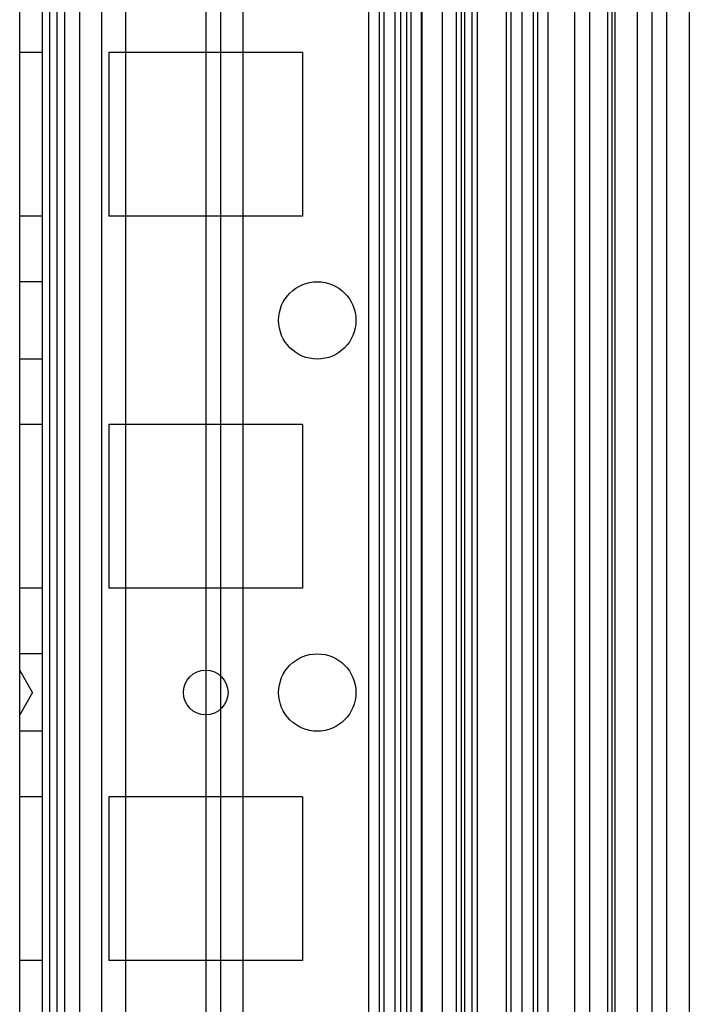
# Model space of a CAD drawing. Units: millimetres. Extents: x 107 to 907, y 418 to 1019.
# Drawn here: x 862 to 907, y 498 to 564 of the extents above; entities that cross this region are included whole.
import ezdxf

# ---------------------------------------------------------------- set-up
doc = ezdxf.new("R2010")
doc.units = ezdxf.units.MM
doc.header["$LTSCALE"] = 93.227652
doc.layers.get('0').update_dxf_attribs({"linetype": 'CONTINUOUS'})

msp = doc.modelspace()

# ---------------------------------------------------------------- linework, layer by layer
at = {"color": 7, "linetype": 'CONTINUOUS'}
for p, q in [((862.376, 424.2), (862.376, 1013.2)), ((897.176, 975.2), (897.176, 462.2)), ((885.826, 974.8), (885.826, 462.6)), ((886.533, 974.8), (886.533, 462.6)), ((886.876, 464.8), (886.876, 974.8)), ((887.594, 974.8), (887.594, 462.6)), ((888.376, 974.8), (888.376, 462.6)), ((888.669, 974.8), (888.669, 462.6)), ((891.699, 974.8), (891.699, 462.6)), ((892.046, 974.8), (892.046, 462.6)), ((892.759, 974.8), (892.759, 462.6)), ((893.114, 974.8), (893.114, 462.6)), ((895.083, 974.8), (895.076, 463.8)), ((895.376, 974.8), (895.376, 462.6)), ((896.131, 974.8), (896.131, 462.6)), ((896.876, 974.8), (896.876, 462.6)), ((897.876, 974.8), (897.876, 462.6)), ((904.876, 463.8), (904.876, 974.8)), ((905.876, 474.6), (905.876, 974.8)), ((907.376, 974.8), (907.376, 462.6)), ((863.876, 974.3), (863.876, 463.1)), ((864.376, 974.3), (864.376, 463.1)), ((865.386, 974.3), (865.386, 463.1)), ((866.386, 974.3), (866.386, 463.1)), ((867.876, 974.3), (867.876, 463.1)), ((869.476, 974.3), (869.476, 463.1)), ((889.354, 972.882), (889.354, 464.517)), ((890.795, 464.517), (890.795, 972.882)), ((892.295, 464.517), (892.295, 972.882)), ((899.663, 971.55), (899.663, 465.85)), ((900.676, 971.55), (900.676, 465.85)), ((901.876, 971.55), (901.876, 465.85)), ((902.176, 971.55), (902.176, 465.85)), ((902.376, 971.55), (902.376, 465.85)), ((903.876, 971.55), (903.876, 465.85)), ((887.97, 970.882), (887.97, 466.517)), ((889.432, 466.517), (889.432, 970.882)), ((864.876, 968.7), (864.876, 468.7)), ((874.876, 968.7), (874.876, 468.7)), ((875.876, 968.7), (875.876, 468.7)), ((877.376, 968.7), (877.376, 468.7)), ((863.876, 561.7), (862.376, 561.7)), ((881.376, 561.7), (868.376, 561.7)), ((868.376, 561.7), (868.376, 550.7)), ((881.376, 561.7), (881.376, 550.7)), ((863.876, 550.7), (862.376, 550.7)), ((881.376, 550.7), (868.376, 550.7)), ((863.876, 546.3), (862.376, 546.3)), ((863.876, 541.1), (862.376, 541.1)), ((863.876, 536.7), (862.376, 536.7)), ((881.376, 536.7), (868.376, 536.7)), ((868.376, 536.7), (868.376, 525.7)), ((881.376, 536.7), (881.376, 525.7)), ((863.876, 525.7), (862.376, 525.7)), ((881.376, 525.7), (868.376, 525.7)), ((863.876, 521.3), (862.376, 521.3)), ((863.242, 518.7), (862.376, 520.2)), ((863.242, 518.7), (862.376, 517.2)), ((863.876, 516.1), (862.376, 516.1)), ((863.876, 511.7), (862.376, 511.7)), ((881.376, 511.7), (868.376, 511.7)), ((868.376, 511.7), (868.376, 500.7)), ((881.376, 511.7), (881.376, 500.7)), ((863.876, 500.7), (862.376, 500.7)), ((881.376, 500.7), (868.376, 500.7))]:
    msp.add_line(p, q, dxfattribs=at)
for centre, radius in [((882.376, 543.7), 2.6), ((882.376, 518.7), 2.6), ((874.876, 518.7), 1.5)]:
    msp.add_circle(centre, radius, dxfattribs=at)

doc.saveas('drawing.dxf')
